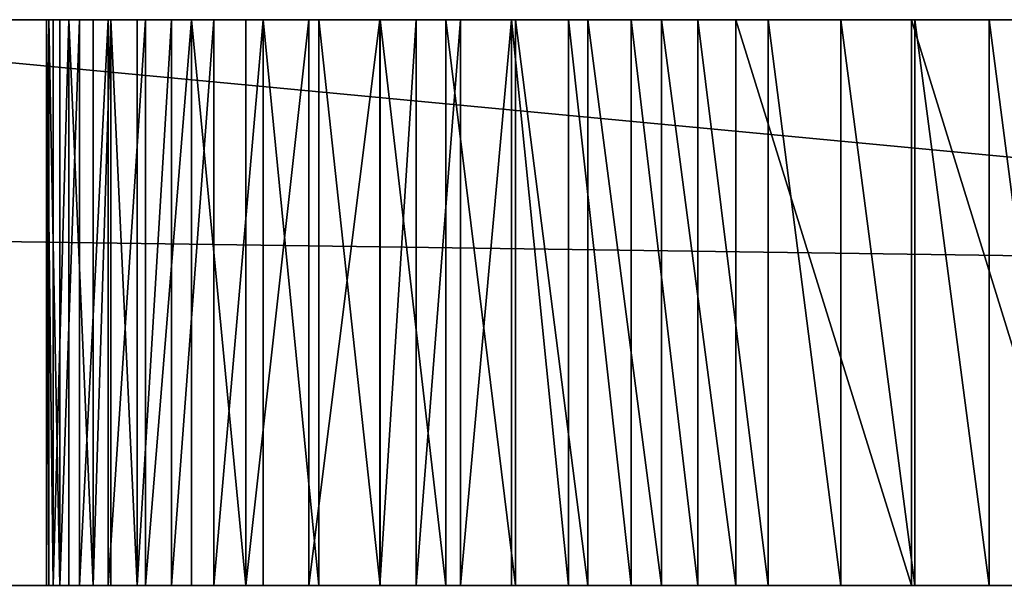
# Model space of a CAD drawing. Units: inches. Extents: x -79 to 468, y -7 to 381.
# Drawn here: x 107 to 108, y 144 to 145 of the extents above; entities that cross this region are included whole.
import ezdxf

# ---------------------------------------------------------------- set-up
doc = ezdxf.new("R2010")
doc.units = ezdxf.units.IN
doc.header["$MEASUREMENT"] = 0
doc.layers.get('0').update_dxf_attribs({"true_color": 0xffffff})
doc.layers.add('element', color=7, linetype='Continuous', true_color=0xcc6600)

# ---------------------------------------------------------------- blocks, each defined once
blk = doc.blocks.new('Group_1')
for p, q in [((0.1939, 2.996), (71.8942, 2.996)), ((27.5253, 2.996, 71.0882), (38.1045, 2.996, 67.577)), ((28.3908, 2.996, 62.5191), (28.4027, 2.996, 62.8317)), ((28.3945, 2.996, 62.2063), (28.3908, 2.996, 62.5191)), ((28.3908, 2.996, 62.5191), (28.3908, 1.996, 62.5191)), ((28.414, 2.996, 61.894), (28.3945, 2.996, 62.2063)), ((28.3945, 2.996, 62.2063), (28.3945, 1.996, 62.2063)), ((28.4027, 2.996, 62.8317), (28.4303, 2.996, 63.1433)), ((28.4027, 2.996, 62.8317), (28.4027, 1.996, 62.8317)), ((28.449, 2.996, 61.5831), (28.414, 2.996, 61.894)), ((28.414, 2.996, 61.894), (28.414, 1.996, 61.894)), ((28.4303, 2.996, 63.1433), (28.4734, 2.996, 63.4532)), ((28.4303, 2.996, 63.1433), (28.4303, 1.996, 63.1433)), ((28.4996, 2.996, 61.2744), (28.449, 2.996, 61.5831)), ((28.449, 2.996, 61.5831), (28.449, 1.996, 61.5831)), ((28.4734, 2.996, 63.4532), (28.5045, 2.996, 63.5806)), ((28.4734, 2.996, 63.4532), (28.4734, 1.996, 63.4532)), ((28.5656, 2.996, 60.9686), (28.4996, 2.996, 61.2744)), ((28.4996, 2.996, 61.2744), (28.4996, 1.996, 61.2744)), ((28.5045, 2.996, 63.5806), (28.5508, 2.996, 63.7033)), ((28.5045, 2.996, 63.5806), (28.5045, 1.996, 63.5806)), ((28.5508, 2.996, 63.7033), (28.6117, 2.996, 63.8195)), ((28.5508, 2.996, 63.7033), (28.5508, 1.996, 63.7033)), ((28.6468, 2.996, 60.6665), (28.5656, 2.996, 60.9686)), ((28.5656, 2.996, 60.9686), (28.5656, 1.996, 60.9686)), ((28.6117, 2.996, 63.8195), (28.6863, 2.996, 63.9274)), ((28.6117, 2.996, 63.8195), (28.6117, 1.996, 63.8195)), ((28.7431, 2.996, 60.3688), (28.6468, 2.996, 60.6665)), ((28.6468, 2.996, 60.6665), (28.6468, 1.996, 60.6665)), ((28.6863, 2.996, 63.9274), (28.7735, 2.996, 64.0254)), ((28.6863, 2.996, 63.9274), (28.6863, 1.996, 63.9274)), ((28.8541, 2.996, 60.0763), (28.7431, 2.996, 60.3688)), ((28.7431, 2.996, 60.3688), (28.7431, 1.996, 60.3688)), ((28.7735, 2.996, 64.0254), (28.8719, 2.996, 64.1121)), ((28.7735, 2.996, 64.0254), (28.7735, 1.996, 64.0254)), ((28.9797, 2.996, 59.7898), (28.8541, 2.996, 60.0763)), ((28.8541, 2.996, 60.0763), (28.8541, 1.996, 60.0763)), ((28.8719, 2.996, 64.1121), (28.9802, 2.996, 64.1861)), ((28.8719, 2.996, 64.1121), (28.8719, 1.996, 64.1121)), ((29.0442, 2.996, 59.6756), (28.9797, 2.996, 59.7898)), ((28.9797, 2.996, 59.7898), (28.9797, 1.996, 59.7898)), ((28.9802, 2.996, 64.1861), (29.0966, 2.996, 64.2465)), ((28.9802, 2.996, 64.1861), (28.9802, 1.996, 64.1861)), ((29.122, 2.996, 59.57), (29.0442, 2.996, 59.6756)), ((29.0442, 2.996, 59.6756), (29.0442, 1.996, 59.6756)), ((29.0966, 2.996, 64.2465), (29.2196, 2.996, 64.2922)), ((29.0966, 2.996, 64.2465), (29.0966, 1.996, 64.2465)), ((29.2122, 2.996, 59.4747), (29.122, 2.996, 59.57)), ((29.122, 2.996, 59.57), (29.122, 1.996, 59.57)), ((29.3132, 2.996, 59.3911), (29.2122, 2.996, 59.4747)), ((29.2122, 2.996, 59.4747), (29.2122, 1.996, 59.4747)), ((29.2196, 2.996, 64.2922), (29.3472, 2.996, 64.3226)), ((29.2196, 2.996, 64.2922), (29.2196, 1.996, 64.2922)), ((29.4237, 2.996, 59.3204), (29.3132, 2.996, 59.3911)), ((29.3132, 2.996, 59.3911), (29.3132, 1.996, 59.3911)), ((29.3472, 2.996, 64.3226), (29.4775, 2.996, 64.3373)), ((29.3472, 2.996, 64.3226), (29.3472, 1.996, 64.3226)), ((29.542, 2.996, 59.2637), (29.4237, 2.996, 59.3204)), ((29.4237, 2.996, 59.3204), (29.4237, 1.996, 59.3204)), ((29.4775, 2.996, 64.3373), (29.6087, 2.996, 64.336)), ((29.4775, 2.996, 64.3373), (29.4775, 1.996, 64.3373)), ((29.6663, 2.996, 59.2218), (29.542, 2.996, 59.2637)), ((29.542, 2.996, 59.2637), (29.542, 1.996, 59.2637)), ((29.6087, 2.996, 64.336), (29.9196, 2.996, 64.3014)), ((29.6087, 2.996, 64.336), (29.6087, 1.996, 64.336)), ((29.7947, 2.996, 59.1953), (29.6663, 2.996, 59.2218)), ((29.6663, 2.996, 59.2218), (29.6663, 1.996, 59.2218)), ((29.9255, 2.996, 59.1846), (29.7947, 2.996, 59.1953)), ((29.7947, 2.996, 59.1953), (29.7947, 1.996, 59.1953)), ((29.9196, 2.996, 64.3014), (30.2284, 2.996, 64.2514)), ((29.9196, 2.996, 64.3014), (29.9196, 1.996, 64.3014)), ((30.0565, 2.996, 59.19), (29.9255, 2.996, 59.1846)), ((29.9255, 2.996, 59.1846), (29.9255, 1.996, 59.1846)), ((30.186, 2.996, 59.2112), (30.0565, 2.996, 59.19)), ((30.0565, 2.996, 59.19), (30.0565, 1.996, 59.19)), ((0.1939, 1.996), (71.8942, 1.996)), ((27.5253, 1.996, 71.0882), (38.1045, 1.996, 67.577)), ((28.3908, 1.996, 62.5191), (28.4027, 1.996, 62.8317)), ((28.3945, 1.996, 62.2063), (28.3908, 1.996, 62.5191)), ((28.414, 1.996, 61.894), (28.3945, 1.996, 62.2063)), ((28.4027, 1.996, 62.8317), (28.4303, 1.996, 63.1433)), ((28.449, 1.996, 61.5831), (28.414, 1.996, 61.894)), ((28.4303, 1.996, 63.1433), (28.4734, 1.996, 63.4532)), ((28.4996, 1.996, 61.2744), (28.449, 1.996, 61.5831)), ((28.4734, 1.996, 63.4532), (28.5045, 1.996, 63.5806)), ((28.5656, 1.996, 60.9686), (28.4996, 1.996, 61.2744)), ((28.5045, 1.996, 63.5806), (28.5508, 1.996, 63.7033)), ((28.5508, 1.996, 63.7033), (28.6117, 1.996, 63.8195)), ((28.6468, 1.996, 60.6665), (28.5656, 1.996, 60.9686)), ((28.6117, 1.996, 63.8195), (28.6863, 1.996, 63.9274)), ((28.7431, 1.996, 60.3688), (28.6468, 1.996, 60.6665)), ((28.6863, 1.996, 63.9274), (28.7735, 1.996, 64.0254)), ((28.8541, 1.996, 60.0763), (28.7431, 1.996, 60.3688)), ((28.7735, 1.996, 64.0254), (28.8719, 1.996, 64.1121)), ((28.9797, 1.996, 59.7898), (28.8541, 1.996, 60.0763)), ((28.8719, 1.996, 64.1121), (28.9802, 1.996, 64.1861)), ((29.0442, 1.996, 59.6756), (28.9797, 1.996, 59.7898)), ((28.9802, 1.996, 64.1861), (29.0966, 1.996, 64.2465)), ((29.122, 1.996, 59.57), (29.0442, 1.996, 59.6756)), ((29.0966, 1.996, 64.2465), (29.2196, 1.996, 64.2922)), ((29.2122, 1.996, 59.4747), (29.122, 1.996, 59.57)), ((29.3132, 1.996, 59.3911), (29.2122, 1.996, 59.4747)), ((29.2196, 1.996, 64.2922), (29.3472, 1.996, 64.3226)), ((29.4237, 1.996, 59.3204), (29.3132, 1.996, 59.3911)), ((29.3472, 1.996, 64.3226), (29.4775, 1.996, 64.3373)), ((29.542, 1.996, 59.2637), (29.4237, 1.996, 59.3204)), ((29.4775, 1.996, 64.3373), (29.6087, 1.996, 64.336)), ((29.6663, 1.996, 59.2218), (29.542, 1.996, 59.2637)), ((29.6087, 1.996, 64.336), (29.9196, 1.996, 64.3014)), ((29.7947, 1.996, 59.1953), (29.6663, 1.996, 59.2218)), ((29.9255, 1.996, 59.1846), (29.7947, 1.996, 59.1953)), ((29.9196, 1.996, 64.3014), (30.2284, 1.996, 64.2514)), ((30.0565, 1.996, 59.19), (29.9255, 1.996, 59.1846)), ((30.186, 1.996, 59.2112), (30.0565, 1.996, 59.19))]:
    blk.add_line(p, q)
at = {"color": 72, "true_color": 0x66cc00}
mesh = blk.add_polyface(dxfattribs=at)
corners = [(71.8942, 2.996), (0.1939, 1.996), (0.1939, 2.996), (71.8942, 1.996)]
mesh.append_faces([[corners[k] for k in face] for face in [(0, 1, 2), (1, 0, 3)]], dxfattribs={"vtx0": -1, "color": 72})
mesh = blk.add_polyface(dxfattribs=at)
corners = [(19.9868, 2.996, 64.9831), (0.1939, 2.996, 65.5988), (20.1047, 2.996, 65.0873), (20.2345, 2.996, 65.1765), (20.374, 2.996, 65.2492), (20.5214, 2.996, 65.3044), (20.8845, 2.996, 65.4), (21.2519, 2.996, 65.4774), (21.6226, 2.996, 65.5362), (21.9959, 2.996, 65.5764), (22.3707, 2.996, 65.5978), (22.7461, 2.996, 65.6004), (27.5253, 2.996, 71.0882), (8.5899, 2.996, 68.1485), (15.3631, 2.996, 70.9263), (30.0565, 2.996, 59.19), (4.5439, 2.996, 6.95), (15.2965, 2.996, 57.1982), (21.5163, 2.996, 60.2095), (16.9603, 2.996, 60.1968), (17.0092, 2.996, 60.6321), (21.0293, 2.996, 60.7807), (17.0363, 2.996, 61.0692), (20.8079, 2.996, 61.0838), (17.0414, 2.996, 61.5072), (20.412, 2.996, 61.7215), (17.0245, 2.996, 61.9448), (20.2385, 2.996, 62.0545), (16.9857, 2.996, 62.3811), (20.0819, 2.996, 62.3956), (16.9251, 2.996, 62.8149), (19.8209, 2.996, 63.0994), (16.8429, 2.996, 63.2451), (19.7172, 2.996, 63.4602), (16.7905, 2.996, 63.4211), (16.717, 2.996, 63.5894), (19.6317, 2.996, 63.8258), (16.6236, 2.996, 63.7475), (16.5117, 2.996, 63.8931), (19.6114, 2.996, 63.9819), (16.3829, 2.996, 64.0239), (19.6103, 2.996, 64.1393), (16.2391, 2.996, 64.1382), (16.0825, 2.996, 64.2341), (19.6283, 2.996, 64.2956), (15.9154, 2.996, 64.3102), (19.6652, 2.996, 64.4486), (15.7403, 2.996, 64.3654), (15.5597, 2.996, 64.3989), (15.3765, 2.996, 64.4102)]
mesh.append_faces([[corners[k] for k in face] for face in [(12, 13, 14)]], dxfattribs={"vtx0": -1, "color": 72})
mesh.append_faces([[corners[k] for k in face] for face in [(0, 1, 2), (2, 1, 3), (3, 1, 4), (4, 1, 5), (5, 1, 6), (6, 1, 7), (7, 1, 8), (8, 1, 9), (9, 1, 10), (10, 1, 11), (41, 43, 44), (44, 45, 46)]], dxfattribs={"vtx0": -1, "vtx1": -1, "color": 72})
mesh.append_faces([[corners[k] for k in face] for face in [(15, 16, 17)]], dxfattribs={"vtx0": -1, "vtx1": -1, "vtx2": -1, "color": 72})
mesh.append_faces([[corners[k] for k in face] for face in [(18, 19, 20), (21, 20, 22), (23, 22, 24), (25, 24, 26), (27, 26, 28), (29, 28, 30), (31, 30, 32), (33, 32, 34), (33, 34, 35), (36, 35, 37), (36, 37, 38), (39, 38, 40), (41, 40, 42), (41, 42, 43), (44, 43, 45), (46, 45, 47), (46, 47, 48), (46, 48, 49)]], dxfattribs={"vtx0": -1, "vtx2": -1, "color": 72})
mesh = blk.add_polyface(dxfattribs=at)
corners = [(22.6374, 2.996, 59.5967), (29.0442, 2.996, 59.6756), (29.122, 2.996, 59.57), (22.7946, 2.996, 59.6035), (22.9499, 2.996, 59.6293), (23.1009, 2.996, 59.6738), (23.2453, 2.996, 59.7364), (28.9797, 2.996, 59.7898), (23.381, 2.996, 59.8161), (28.8541, 2.996, 60.0763), (23.5061, 2.996, 59.9117), (23.7799, 2.996, 60.1685), (28.7431, 2.996, 60.3688), (24.0405, 2.996, 60.4387), (28.6468, 2.996, 60.6665), (24.2872, 2.996, 60.7217), (28.5656, 2.996, 60.9686), (24.5195, 2.996, 61.0166), (28.4996, 2.996, 61.2744), (24.7367, 2.996, 61.3228), (28.449, 2.996, 61.5831), (24.9382, 2.996, 61.6396), (28.414, 2.996, 61.894), (25.1237, 2.996, 61.966), (28.3945, 2.996, 62.2063), (25.2925, 2.996, 62.3013), (28.3908, 2.996, 62.5191), (25.4444, 2.996, 62.6446), (28.4027, 2.996, 62.8317), (25.5788, 2.996, 62.9951), (28.4303, 2.996, 63.1433), (25.6956, 2.996, 63.3519), (28.4734, 2.996, 63.4532), (25.7942, 2.996, 63.7142), (28.5045, 2.996, 63.5806), (28.5508, 2.996, 63.7033), (28.6117, 2.996, 63.8195), (25.8201, 2.996, 63.8694), (28.6863, 2.996, 63.9274), (25.827, 2.996, 64.0267), (28.7735, 2.996, 64.0254), (28.8719, 2.996, 64.1121), (25.8146, 2.996, 64.1836), (28.9802, 2.996, 64.1861), (25.7833, 2.996, 64.3378), (22.7461, 2.996, 65.6004), (8.5899, 2.996, 68.1485), (38.1045, 2.996, 67.577), (27.5253, 2.996, 71.0882), (71.8942, 2.996, 69.8458), (0.1939, 2.996), (4.8621, 2.996, 6.1818), (4.9336, 2.996, 6.275), (4.9786, 2.996, 6.3835), (4.9939, 2.996, 6.5), (4.9786, 2.996, 6.6165), (4.9336, 2.996, 6.725), (4.8621, 2.996, 6.8182), (4.7689, 2.996, 6.8897), (4.6604, 2.996, 6.9347), (4.5439, 2.996, 6.95), (30.186, 2.996, 59.2112), (30.0565, 2.996, 59.19), (16.5493, 2.996, 58.4966), (29.9255, 2.996, 59.1846), (16.7975, 2.996, 59.3364), (29.7947, 2.996, 59.1953), (29.6663, 2.996, 59.2218), (29.542, 2.996, 59.2637), (29.4237, 2.996, 59.3204), (29.3132, 2.996, 59.3911), (16.8897, 2.996, 59.7646), (29.2122, 2.996, 59.4747)]
mesh.append_faces([[corners[k] for k in face] for face in [(1, 6, 7), (7, 8, 9), (9, 11, 12), (12, 13, 14), (14, 15, 16), (16, 17, 18), (18, 19, 20), (20, 21, 22), (22, 23, 24), (24, 25, 26), (26, 27, 28), (28, 29, 30), (30, 31, 32), (32, 33, 34), (34, 33, 35), (35, 33, 36), (36, 37, 38), (38, 39, 40), (40, 39, 41), (47, 46, 48), (61, 60, 62), (62, 63, 64), (64, 65, 66), (66, 65, 67), (67, 65, 68), (68, 65, 69), (69, 65, 70), (70, 0, 72), (72, 0, 2)]], dxfattribs={"vtx0": -1, "vtx1": -1, "color": 72})
mesh.append_faces([[corners[k] for k in face] for face in [(45, 46, 47), (49, 50, 51), (70, 71, 0)]], dxfattribs={"vtx0": -1, "vtx1": -1, "vtx2": -1, "color": 72})
mesh.append_faces([[corners[k] for k in face] for face in [(0, 1, 2), (1, 0, 3), (1, 3, 4), (1, 4, 5), (1, 5, 6), (7, 6, 8), (9, 8, 10), (9, 10, 11), (12, 11, 13), (14, 13, 15), (16, 15, 17), (18, 17, 19), (20, 19, 21), (22, 21, 23), (24, 23, 25), (26, 25, 27), (28, 27, 29), (30, 29, 31), (32, 31, 33), (36, 33, 37), (38, 37, 39), (41, 39, 42), (43, 42, 44), (49, 51, 52), (49, 52, 53), (49, 53, 54), (49, 54, 55), (49, 55, 56), (49, 56, 57), (49, 57, 58), (49, 58, 59), (49, 59, 60)]], dxfattribs={"vtx0": -1, "vtx2": -1, "color": 72})
mesh = blk.add_polyface(dxfattribs=at)
corners = [(0.1939, 2.996), (71.8942, 2.996, 69.8458), (71.8942, 2.996), (4.5439, 2.996, 6.95), (60.5779, 2.996, 66.6559), (30.6018, 2.996, 59.3656), (30.8854, 2.996, 59.4975), (31.1621, 2.996, 59.6435), (31.4312, 2.996, 59.8032), (31.6919, 2.996, 59.9761), (31.9436, 2.996, 60.1619), (32.1856, 2.996, 60.3601), (32.4175, 2.996, 60.5701), (32.6385, 2.996, 60.7915), (32.8482, 2.996, 61.0237), (33.0459, 2.996, 61.2662), (33.2313, 2.996, 61.5182), (33.298, 2.996, 61.6311), (33.3505, 2.996, 61.7513), (33.3879, 2.996, 61.877), (33.4098, 2.996, 62.0064), (33.4158, 2.996, 62.1374), (33.4058, 2.996, 62.2682), (33.3799, 2.996, 62.3968), (33.3386, 2.996, 62.5213), (33.2825, 2.996, 62.6398), (33.2124, 2.996, 62.7506), (33.1293, 2.996, 62.8521), (33.0344, 2.996, 62.9427), (32.7877, 2.996, 63.135), (32.5316, 2.996, 63.3147), (32.2668, 2.996, 63.4814), (31.994, 2.996, 63.6345), (31.7139, 2.996, 63.7738), (48.5156, 2.996, 65.4884), (70.5523, 2.996, 70.7772), (70.72, 2.996, 70.8235)]
mesh.append_faces([[corners[k] for k in face] for face in [(0, 1, 2), (1, 35, 36)]], dxfattribs={"vtx0": -1, "color": 72})
mesh.append_faces([[corners[k] for k in face] for face in [(4, 33, 34)]], dxfattribs={"vtx0": -1, "vtx1": -1, "color": 72})
mesh.append_faces([[corners[k] for k in face] for face in [(1, 3, 4)]], dxfattribs={"vtx0": -1, "vtx1": -1, "vtx2": -1, "color": 72})
mesh.append_faces([[corners[k] for k in face] for face in [(4, 5, 6), (4, 6, 7), (4, 7, 8), (4, 8, 9), (4, 9, 10), (4, 10, 11), (4, 11, 12), (4, 12, 13), (4, 13, 14), (4, 14, 15), (4, 15, 16), (4, 16, 17), (4, 17, 18), (4, 18, 19), (4, 19, 20), (4, 20, 21), (4, 21, 22), (4, 22, 23), (4, 23, 24), (4, 24, 25), (4, 25, 26), (4, 26, 27), (4, 27, 28), (4, 28, 29), (4, 29, 30), (4, 30, 31), (4, 31, 32), (4, 32, 33), (1, 4, 35)]], dxfattribs={"vtx0": -1, "vtx2": -1, "color": 72})
mesh = blk.add_polyface(dxfattribs=at)
corners = [(28.8719, 2.996, 64.1121), (25.8146, 2.996, 64.1836), (28.9802, 2.996, 64.1861), (25.7833, 2.996, 64.3378), (29.0966, 2.996, 64.2465), (29.2196, 2.996, 64.2922), (29.3472, 2.996, 64.3226), (29.4775, 2.996, 64.3373), (23.8665, 2.996, 65.4955), (48.5156, 2.996, 65.4884), (24.2349, 2.996, 65.4233), (38.1045, 2.996, 67.577), (23.495, 2.996, 65.5492), (23.1212, 2.996, 65.5842), (22.7461, 2.996, 65.6004), (60.5779, 2.996, 66.6559), (4.5439, 2.996, 6.95), (30.186, 2.996, 59.2112), (30.3119, 2.996, 59.248), (30.6018, 2.996, 59.3656), (31.7139, 2.996, 63.7738), (31.4271, 2.996, 63.8989), (31.1344, 2.996, 64.0094), (30.8366, 2.996, 64.1052), (30.5344, 2.996, 64.1859), (30.2284, 2.996, 64.2514), (29.9196, 2.996, 64.3014), (29.6087, 2.996, 64.336), (25.7334, 2.996, 64.4871), (25.6657, 2.996, 64.6292), (25.5812, 2.996, 64.762), (25.4812, 2.996, 64.8836), (25.3672, 2.996, 64.992), (25.2408, 2.996, 65.0858), (25.1039, 2.996, 65.1636), (24.9586, 2.996, 65.224), (24.5993, 2.996, 65.3328)]
mesh.append_faces([[corners[k] for k in face] for face in [(0, 1, 2), (2, 3, 4), (4, 3, 5), (5, 3, 6), (6, 3, 7), (8, 9, 10), (9, 8, 11)]], dxfattribs={"vtx0": -1, "vtx1": -1, "color": 72})
mesh.append_faces([[corners[k] for k in face] for face in [(15, 16, 17), (9, 7, 3)]], dxfattribs={"vtx0": -1, "vtx1": -1, "vtx2": -1, "color": 72})
mesh.append_faces([[corners[k] for k in face] for face in [(11, 8, 12), (11, 12, 13), (11, 13, 14), (15, 17, 18), (15, 18, 19), (9, 20, 21), (9, 21, 22), (9, 22, 23), (9, 23, 24), (9, 24, 25), (9, 25, 26), (9, 26, 27), (9, 27, 7), (9, 3, 28), (9, 28, 29), (9, 29, 30), (9, 30, 31), (9, 31, 32), (9, 32, 33), (9, 33, 34), (9, 34, 35), (9, 35, 36), (9, 36, 10)]], dxfattribs={"vtx0": -1, "vtx2": -1, "color": 72})
mesh = blk.add_polyface(dxfattribs=at)
corners = [(30.0565, 2.996, 59.19), (15.2965, 2.996, 57.1982), (15.4742, 2.996, 57.2443), (15.645, 2.996, 57.3117), (15.8064, 2.996, 57.3994), (15.9558, 2.996, 57.5061), (16.0912, 2.996, 57.6301), (16.2105, 2.996, 57.7697), (16.312, 2.996, 57.9228), (16.394, 2.996, 58.0871), (16.5493, 2.996, 58.4966), (29.9255, 2.996, 59.1846), (16.6839, 2.996, 58.9134), (16.7975, 2.996, 59.3364), (29.3132, 2.996, 59.3911), (16.8897, 2.996, 59.7646), (22.6374, 2.996, 59.5967), (22.4805, 2.996, 59.6092), (22.3262, 2.996, 59.6406), (22.177, 2.996, 59.6906), (22.0349, 2.996, 59.7583), (21.9021, 2.996, 59.8428), (16.9603, 2.996, 60.1968), (21.7806, 2.996, 59.9429), (21.5163, 2.996, 60.2095), (17.0092, 2.996, 60.6321), (21.2657, 2.996, 60.489), (21.0293, 2.996, 60.7807), (17.0363, 2.996, 61.0692), (20.8079, 2.996, 61.0838), (17.0414, 2.996, 61.5072), (20.602, 2.996, 61.3977), (20.412, 2.996, 61.7215), (17.0245, 2.996, 61.9448), (20.2385, 2.996, 62.0545), (16.9857, 2.996, 62.3811), (20.0819, 2.996, 62.3956), (16.9251, 2.996, 62.8149), (19.9426, 2.996, 62.7443), (19.8209, 2.996, 63.0994), (16.8429, 2.996, 63.2451), (19.7172, 2.996, 63.4602), (16.717, 2.996, 63.5894), (19.6317, 2.996, 63.8258), (16.5117, 2.996, 63.8931), (19.6114, 2.996, 63.9819), (16.3829, 2.996, 64.0239), (19.6103, 2.996, 64.1393)]
mesh.append_faces([[corners[k] for k in face] for face in [(13, 11, 12), (16, 15, 17), (17, 15, 18), (18, 15, 19), (19, 15, 20), (20, 15, 21), (21, 22, 23), (23, 22, 24), (24, 25, 26), (26, 25, 27), (27, 28, 29), (29, 30, 31), (31, 30, 32), (32, 33, 34), (34, 35, 36), (36, 37, 38), (38, 37, 39), (39, 40, 41), (41, 42, 43), (43, 44, 45), (45, 46, 47)]], dxfattribs={"vtx0": -1, "vtx1": -1, "color": 72})
mesh.append_faces([[corners[k] for k in face] for face in [(0, 1, 2), (0, 2, 3), (0, 3, 4), (0, 4, 5), (0, 5, 6), (0, 6, 7), (0, 7, 8), (0, 8, 9), (0, 9, 10), (11, 10, 12), (14, 13, 15), (21, 15, 22)]], dxfattribs={"vtx0": -1, "vtx2": -1, "color": 72})
mesh = blk.add_polyface(dxfattribs=at)
corners = [(27.5253, 1.996, 71.0882), (38.1045, 2.996, 67.577), (27.5253, 2.996, 71.0882), (38.1045, 1.996, 67.577)]
mesh.append_faces([[corners[k] for k in face] for face in [(0, 1, 2), (1, 0, 3)]], dxfattribs={"vtx0": -1, "color": 72})
mesh = blk.add_polyface(dxfattribs=at)
corners = [(28.3908, 1.996, 62.5191), (28.4027, 2.996, 62.8317), (28.4027, 1.996, 62.8317), (28.3908, 2.996, 62.5191)]
mesh.append_faces([[corners[k] for k in face] for face in [(0, 1, 2), (1, 0, 3)]], dxfattribs={"vtx0": -1, "color": 72})
mesh = blk.add_polyface(dxfattribs=at)
corners = [(28.3945, 2.996, 62.2063), (28.3908, 1.996, 62.5191), (28.3945, 1.996, 62.2063), (28.3908, 2.996, 62.5191)]
mesh.append_faces([[corners[k] for k in face] for face in [(0, 1, 2), (1, 0, 3)]], dxfattribs={"vtx0": -1, "color": 72})
mesh = blk.add_polyface(dxfattribs=at)
corners = [(28.414, 2.996, 61.894), (28.3945, 1.996, 62.2063), (28.414, 1.996, 61.894), (28.3945, 2.996, 62.2063)]
mesh.append_faces([[corners[k] for k in face] for face in [(0, 1, 2), (1, 0, 3)]], dxfattribs={"vtx0": -1, "color": 72})
mesh = blk.add_polyface(dxfattribs=at)
corners = [(28.4027, 2.996, 62.8317), (28.4303, 1.996, 63.1433), (28.4027, 1.996, 62.8317), (28.4303, 2.996, 63.1433)]
mesh.append_faces([[corners[k] for k in face] for face in [(0, 1, 2), (1, 0, 3)]], dxfattribs={"vtx0": -1, "color": 72})
mesh = blk.add_polyface(dxfattribs=at)
corners = [(28.449, 1.996, 61.5831), (28.414, 2.996, 61.894), (28.414, 1.996, 61.894), (28.449, 2.996, 61.5831)]
mesh.append_faces([[corners[k] for k in face] for face in [(0, 1, 2), (1, 0, 3)]], dxfattribs={"vtx0": -1, "color": 72})
mesh = blk.add_polyface(dxfattribs=at)
corners = [(28.4303, 1.996, 63.1433), (28.4734, 2.996, 63.4532), (28.4734, 1.996, 63.4532), (28.4303, 2.996, 63.1433)]
mesh.append_faces([[corners[k] for k in face] for face in [(0, 1, 2), (1, 0, 3)]], dxfattribs={"vtx0": -1, "color": 72})
mesh = blk.add_polyface(dxfattribs=at)
corners = [(28.4996, 1.996, 61.2744), (28.449, 2.996, 61.5831), (28.449, 1.996, 61.5831), (28.4996, 2.996, 61.2744)]
mesh.append_faces([[corners[k] for k in face] for face in [(0, 1, 2), (1, 0, 3)]], dxfattribs={"vtx0": -1, "color": 72})
mesh = blk.add_polyface(dxfattribs=at)
corners = [(28.4734, 2.996, 63.4532), (28.5045, 1.996, 63.5806), (28.4734, 1.996, 63.4532), (28.5045, 2.996, 63.5806)]
mesh.append_faces([[corners[k] for k in face] for face in [(0, 1, 2), (1, 0, 3)]], dxfattribs={"vtx0": -1, "color": 72})
mesh = blk.add_polyface(dxfattribs=at)
corners = [(28.5656, 1.996, 60.9686), (28.4996, 2.996, 61.2744), (28.4996, 1.996, 61.2744), (28.5656, 2.996, 60.9686)]
mesh.append_faces([[corners[k] for k in face] for face in [(0, 1, 2), (1, 0, 3)]], dxfattribs={"vtx0": -1, "color": 72})
mesh = blk.add_polyface(dxfattribs=at)
corners = [(28.5045, 1.996, 63.5806), (28.5508, 2.996, 63.7033), (28.5508, 1.996, 63.7033), (28.5045, 2.996, 63.5806)]
mesh.append_faces([[corners[k] for k in face] for face in [(0, 1, 2), (1, 0, 3)]], dxfattribs={"vtx0": -1, "color": 72})
mesh = blk.add_polyface(dxfattribs=at)
corners = [(28.5508, 2.996, 63.7033), (28.6117, 1.996, 63.8195), (28.5508, 1.996, 63.7033), (28.6117, 2.996, 63.8195)]
mesh.append_faces([[corners[k] for k in face] for face in [(0, 1, 2), (1, 0, 3)]], dxfattribs={"vtx0": -1, "color": 72})
mesh = blk.add_polyface(dxfattribs=at)
corners = [(28.6468, 1.996, 60.6665), (28.5656, 2.996, 60.9686), (28.5656, 1.996, 60.9686), (28.6468, 2.996, 60.6665)]
mesh.append_faces([[corners[k] for k in face] for face in [(0, 1, 2), (1, 0, 3)]], dxfattribs={"vtx0": -1, "color": 72})
mesh = blk.add_polyface(dxfattribs=at)
corners = [(28.6117, 2.996, 63.8195), (28.6863, 1.996, 63.9274), (28.6117, 1.996, 63.8195), (28.6863, 2.996, 63.9274)]
mesh.append_faces([[corners[k] for k in face] for face in [(0, 1, 2), (1, 0, 3)]], dxfattribs={"vtx0": -1, "color": 72})
mesh = blk.add_polyface(dxfattribs=at)
corners = [(28.7431, 2.996, 60.3688), (28.6468, 1.996, 60.6665), (28.7431, 1.996, 60.3688), (28.6468, 2.996, 60.6665)]
mesh.append_faces([[corners[k] for k in face] for face in [(0, 1, 2), (1, 0, 3)]], dxfattribs={"vtx0": -1, "color": 72})
mesh = blk.add_polyface(dxfattribs=at)
corners = [(28.6863, 2.996, 63.9274), (28.7735, 1.996, 64.0254), (28.6863, 1.996, 63.9274), (28.7735, 2.996, 64.0254)]
mesh.append_faces([[corners[k] for k in face] for face in [(0, 1, 2), (1, 0, 3)]], dxfattribs={"vtx0": -1, "color": 72})
mesh = blk.add_polyface(dxfattribs=at)
corners = [(28.8541, 1.996, 60.0763), (28.7431, 2.996, 60.3688), (28.7431, 1.996, 60.3688), (28.8541, 2.996, 60.0763)]
mesh.append_faces([[corners[k] for k in face] for face in [(0, 1, 2), (1, 0, 3)]], dxfattribs={"vtx0": -1, "color": 72})
mesh = blk.add_polyface(dxfattribs=at)
corners = [(28.8719, 2.996, 64.1121), (28.7735, 1.996, 64.0254), (28.7735, 2.996, 64.0254), (28.8719, 1.996, 64.1121)]
mesh.append_faces([[corners[k] for k in face] for face in [(0, 1, 2), (1, 0, 3)]], dxfattribs={"vtx0": -1, "color": 72})
mesh = blk.add_polyface(dxfattribs=at)
corners = [(28.9797, 1.996, 59.7898), (28.8541, 2.996, 60.0763), (28.8541, 1.996, 60.0763), (28.9797, 2.996, 59.7898)]
mesh.append_faces([[corners[k] for k in face] for face in [(0, 1, 2), (1, 0, 3)]], dxfattribs={"vtx0": -1, "color": 72})
mesh = blk.add_polyface(dxfattribs=at)
corners = [(28.9802, 2.996, 64.1861), (28.8719, 1.996, 64.1121), (28.8719, 2.996, 64.1121), (28.9802, 1.996, 64.1861)]
mesh.append_faces([[corners[k] for k in face] for face in [(0, 1, 2), (1, 0, 3)]], dxfattribs={"vtx0": -1, "color": 72})
mesh = blk.add_polyface(dxfattribs=at)
corners = [(29.0442, 1.996, 59.6756), (28.9797, 2.996, 59.7898), (28.9797, 1.996, 59.7898), (29.0442, 2.996, 59.6756)]
mesh.append_faces([[corners[k] for k in face] for face in [(0, 1, 2), (1, 0, 3)]], dxfattribs={"vtx0": -1, "color": 72})
mesh = blk.add_polyface(dxfattribs=at)
corners = [(29.0966, 2.996, 64.2465), (28.9802, 1.996, 64.1861), (28.9802, 2.996, 64.1861), (29.0966, 1.996, 64.2465)]
mesh.append_faces([[corners[k] for k in face] for face in [(0, 1, 2), (1, 0, 3)]], dxfattribs={"vtx0": -1, "color": 72})
mesh = blk.add_polyface(dxfattribs=at)
corners = [(29.122, 1.996, 59.57), (29.0442, 2.996, 59.6756), (29.0442, 1.996, 59.6756), (29.122, 2.996, 59.57)]
mesh.append_faces([[corners[k] for k in face] for face in [(0, 1, 2), (1, 0, 3)]], dxfattribs={"vtx0": -1, "color": 72})
mesh = blk.add_polyface(dxfattribs=at)
corners = [(29.2196, 2.996, 64.2922), (29.0966, 1.996, 64.2465), (29.0966, 2.996, 64.2465), (29.2196, 1.996, 64.2922)]
mesh.append_faces([[corners[k] for k in face] for face in [(0, 1, 2), (1, 0, 3)]], dxfattribs={"vtx0": -1, "color": 72})
mesh = blk.add_polyface(dxfattribs=at)
corners = [(29.2122, 1.996, 59.4747), (29.122, 2.996, 59.57), (29.122, 1.996, 59.57), (29.2122, 2.996, 59.4747)]
mesh.append_faces([[corners[k] for k in face] for face in [(0, 1, 2), (1, 0, 3)]], dxfattribs={"vtx0": -1, "color": 72})
mesh = blk.add_polyface(dxfattribs=at)
corners = [(29.2122, 1.996, 59.4747), (29.3132, 2.996, 59.3911), (29.2122, 2.996, 59.4747), (29.3132, 1.996, 59.3911)]
mesh.append_faces([[corners[k] for k in face] for face in [(0, 1, 2), (1, 0, 3)]], dxfattribs={"vtx0": -1, "color": 72})
mesh = blk.add_polyface(dxfattribs=at)
corners = [(29.3472, 2.996, 64.3226), (29.2196, 1.996, 64.2922), (29.2196, 2.996, 64.2922), (29.3472, 1.996, 64.3226)]
mesh.append_faces([[corners[k] for k in face] for face in [(0, 1, 2), (1, 0, 3)]], dxfattribs={"vtx0": -1, "color": 72})
mesh = blk.add_polyface(dxfattribs=at)
corners = [(29.3132, 1.996, 59.3911), (29.4237, 2.996, 59.3204), (29.3132, 2.996, 59.3911), (29.4237, 1.996, 59.3204)]
mesh.append_faces([[corners[k] for k in face] for face in [(0, 1, 2), (1, 0, 3)]], dxfattribs={"vtx0": -1, "color": 72})
mesh = blk.add_polyface(dxfattribs=at)
corners = [(29.4775, 2.996, 64.3373), (29.3472, 1.996, 64.3226), (29.3472, 2.996, 64.3226), (29.4775, 1.996, 64.3373)]
mesh.append_faces([[corners[k] for k in face] for face in [(0, 1, 2), (1, 0, 3)]], dxfattribs={"vtx0": -1, "color": 72})
mesh = blk.add_polyface(dxfattribs=at)
corners = [(29.4237, 1.996, 59.3204), (29.542, 2.996, 59.2637), (29.4237, 2.996, 59.3204), (29.542, 1.996, 59.2637)]
mesh.append_faces([[corners[k] for k in face] for face in [(0, 1, 2), (1, 0, 3)]], dxfattribs={"vtx0": -1, "color": 72})
mesh = blk.add_polyface(dxfattribs=at)
corners = [(29.6087, 2.996, 64.336), (29.4775, 1.996, 64.3373), (29.4775, 2.996, 64.3373), (29.6087, 1.996, 64.336)]
mesh.append_faces([[corners[k] for k in face] for face in [(0, 1, 2), (1, 0, 3)]], dxfattribs={"vtx0": -1, "color": 72})
mesh = blk.add_polyface(dxfattribs=at)
corners = [(29.542, 1.996, 59.2637), (29.6663, 2.996, 59.2218), (29.542, 2.996, 59.2637), (29.6663, 1.996, 59.2218)]
mesh.append_faces([[corners[k] for k in face] for face in [(0, 1, 2), (1, 0, 3)]], dxfattribs={"vtx0": -1, "color": 72})
mesh = blk.add_polyface(dxfattribs=at)
corners = [(29.9196, 2.996, 64.3014), (29.6087, 1.996, 64.336), (29.6087, 2.996, 64.336), (29.9196, 1.996, 64.3014)]
mesh.append_faces([[corners[k] for k in face] for face in [(0, 1, 2), (1, 0, 3)]], dxfattribs={"vtx0": -1, "color": 72})
mesh = blk.add_polyface(dxfattribs=at)
corners = [(29.6663, 1.996, 59.2218), (29.7947, 2.996, 59.1953), (29.6663, 2.996, 59.2218), (29.7947, 1.996, 59.1953)]
mesh.append_faces([[corners[k] for k in face] for face in [(0, 1, 2), (1, 0, 3)]], dxfattribs={"vtx0": -1, "color": 72})
mesh = blk.add_polyface(dxfattribs=at)
corners = [(29.7947, 1.996, 59.1953), (29.9255, 2.996, 59.1846), (29.7947, 2.996, 59.1953), (29.9255, 1.996, 59.1846)]
mesh.append_faces([[corners[k] for k in face] for face in [(0, 1, 2), (1, 0, 3)]], dxfattribs={"vtx0": -1, "color": 72})
mesh = blk.add_polyface(dxfattribs=at)
corners = [(30.2284, 2.996, 64.2514), (29.9196, 1.996, 64.3014), (29.9196, 2.996, 64.3014), (30.2284, 1.996, 64.2514)]
mesh.append_faces([[corners[k] for k in face] for face in [(0, 1, 2), (1, 0, 3)]], dxfattribs={"vtx0": -1, "color": 72})
mesh = blk.add_polyface(dxfattribs=at)
corners = [(29.9255, 1.996, 59.1846), (30.0565, 2.996, 59.19), (29.9255, 2.996, 59.1846), (30.0565, 1.996, 59.19)]
mesh.append_faces([[corners[k] for k in face] for face in [(0, 1, 2), (1, 0, 3)]], dxfattribs={"vtx0": -1, "color": 72})
mesh = blk.add_polyface(dxfattribs=at)
corners = [(30.0565, 1.996, 59.19), (30.186, 2.996, 59.2112), (30.0565, 2.996, 59.19), (30.186, 1.996, 59.2112)]
mesh.append_faces([[corners[k] for k in face] for face in [(0, 1, 2), (1, 0, 3)]], dxfattribs={"vtx0": -1, "color": 72})
mesh = blk.add_polyface(dxfattribs=at)
corners = [(29.9255, 1.996, 59.1846), (16.7975, 1.996, 59.3364), (16.6839, 1.996, 58.9134), (29.7947, 1.996, 59.1953), (29.6663, 1.996, 59.2218), (29.542, 1.996, 59.2637), (29.4237, 1.996, 59.3204), (29.3132, 1.996, 59.3911), (16.8897, 1.996, 59.7646), (22.6374, 1.996, 59.5967), (29.2122, 1.996, 59.4747), (29.122, 1.996, 59.57), (22.4805, 1.996, 59.6092), (22.3262, 1.996, 59.6406), (22.177, 1.996, 59.6906), (22.0349, 1.996, 59.7583), (21.9021, 1.996, 59.8428), (16.9603, 1.996, 60.1968), (21.7806, 1.996, 59.9429), (21.5163, 1.996, 60.2095), (17.0092, 1.996, 60.6321), (21.2657, 1.996, 60.489), (21.0293, 1.996, 60.7807), (17.0363, 1.996, 61.0692), (20.8079, 1.996, 61.0838), (17.0414, 1.996, 61.5072), (20.602, 1.996, 61.3977), (20.412, 1.996, 61.7215), (17.0245, 1.996, 61.9448), (20.2385, 1.996, 62.0545), (16.9857, 1.996, 62.3811), (20.0819, 1.996, 62.3956), (16.9251, 1.996, 62.8149), (19.9426, 1.996, 62.7443), (19.8209, 1.996, 63.0994), (16.8429, 1.996, 63.2451), (19.7172, 1.996, 63.4602), (16.7905, 1.996, 63.4211), (16.717, 1.996, 63.5894), (19.6317, 1.996, 63.8258), (16.6236, 1.996, 63.7475), (16.5117, 1.996, 63.8931), (19.6114, 1.996, 63.9819), (16.3829, 1.996, 64.0239), (19.6103, 1.996, 64.1393), (16.2391, 1.996, 64.1382), (16.0825, 1.996, 64.2341), (19.6283, 1.996, 64.2956), (15.9154, 1.996, 64.3102), (19.6652, 1.996, 64.4486), (15.7403, 1.996, 64.3654), (15.5597, 1.996, 64.3989), (15.3765, 1.996, 64.4102), (29.0442, 1.996, 59.6756), (22.7946, 1.996, 59.6035), (22.9499, 1.996, 59.6293), (23.1009, 1.996, 59.6738), (23.2453, 1.996, 59.7364), (28.9797, 1.996, 59.7898), (23.381, 1.996, 59.8161), (28.8541, 1.996, 60.0763), (23.5061, 1.996, 59.9117), (23.7799, 1.996, 60.1685), (28.7431, 1.996, 60.3688), (24.0405, 1.996, 60.4387), (28.6468, 1.996, 60.6665), (24.2872, 1.996, 60.7217), (28.5656, 1.996, 60.9686), (24.5195, 1.996, 61.0166), (28.4996, 1.996, 61.2744), (24.7367, 1.996, 61.3228), (28.449, 1.996, 61.5831), (24.9382, 1.996, 61.6396), (28.414, 1.996, 61.894), (25.1237, 1.996, 61.966), (28.3945, 1.996, 62.2063), (25.2925, 1.996, 62.3013), (28.3908, 1.996, 62.5191), (25.4444, 1.996, 62.6446), (28.4027, 1.996, 62.8317), (25.5788, 1.996, 62.9951), (28.4303, 1.996, 63.1433), (25.6956, 1.996, 63.3519), (28.4734, 1.996, 63.4532), (25.7942, 1.996, 63.7142), (28.5045, 1.996, 63.5806), (28.5508, 1.996, 63.7033), (28.6117, 1.996, 63.8195), (25.8201, 1.996, 63.8694), (28.6863, 1.996, 63.9274), (25.827, 1.996, 64.0267), (28.7735, 1.996, 64.0254), (28.8719, 1.996, 64.1121), (25.8146, 1.996, 64.1836), (28.9802, 1.996, 64.1861), (25.7833, 1.996, 64.3378), (29.0966, 1.996, 64.2465), (29.2196, 1.996, 64.2922), (29.3472, 1.996, 64.3226), (29.4775, 1.996, 64.3373), (71.8942, 1.996, 69.8458), (0.1939, 1.996), (71.8942, 1.996), (60.5779, 1.996, 66.6559), (30.186, 1.996, 59.2112), (30.0565, 1.996, 59.19), (15.2965, 1.996, 57.1982), (15.1144, 1.996, 57.1741), (14.9308, 1.996, 57.1723), (15.4742, 1.996, 57.2443), (15.645, 1.996, 57.3117), (15.8064, 1.996, 57.3994), (15.9558, 1.996, 57.5061), (16.0912, 1.996, 57.6301), (16.2105, 1.996, 57.7697), (16.312, 1.996, 57.9228), (16.394, 1.996, 58.0871), (16.5493, 1.996, 58.4966), (30.3119, 1.996, 59.248), (30.6018, 1.996, 59.3656), (30.8854, 1.996, 59.4975), (31.1621, 1.996, 59.6435), (31.4312, 1.996, 59.8032), (31.6919, 1.996, 59.9761), (31.9436, 1.996, 60.1619), (32.1856, 1.996, 60.3601), (32.4175, 1.996, 60.5701), (32.6385, 1.996, 60.7915), (32.8482, 1.996, 61.0237), (33.0459, 1.996, 61.2662), (33.2313, 1.996, 61.5182), (33.298, 1.996, 61.6311), (33.3505, 1.996, 61.7513), (33.3879, 1.996, 61.877), (33.4098, 1.996, 62.0064), (33.4158, 1.996, 62.1374), (33.4058, 1.996, 62.2682), (33.3799, 1.996, 62.3968), (33.3386, 1.996, 62.5213), (33.2825, 1.996, 62.6398), (33.2124, 1.996, 62.7506), (33.1293, 1.996, 62.8521), (33.0344, 1.996, 62.9427), (32.7877, 1.996, 63.135), (32.5316, 1.996, 63.3147), (32.2668, 1.996, 63.4814), (31.994, 1.996, 63.6345), (31.7139, 1.996, 63.7738), (48.5156, 1.996, 65.4884), (31.4271, 1.996, 63.8989), (31.1344, 1.996, 64.0094), (30.8366, 1.996, 64.1052), (30.5344, 1.996, 64.1859), (30.2284, 1.996, 64.2514), (29.9196, 1.996, 64.3014), (29.6087, 1.996, 64.336), (25.7334, 1.996, 64.4871), (25.6657, 1.996, 64.6292), (25.5812, 1.996, 64.762), (25.4812, 1.996, 64.8836), (25.3672, 1.996, 64.992), (25.2408, 1.996, 65.0858), (25.1039, 1.996, 65.1636), (24.9586, 1.996, 65.224), (24.5993, 1.996, 65.3328), (24.2349, 1.996, 65.4233), (70.5523, 1.996, 70.7772), (70.72, 1.996, 70.8235), (23.8665, 1.996, 65.4955), (38.1045, 1.996, 67.577), (23.495, 1.996, 65.5492), (23.1212, 1.996, 65.5842), (22.7461, 1.996, 65.6004), (12.5887, 1.996, 58.1559), (0.1939, 1.996, 65.5988), (12.9654, 1.996, 57.9325), (13.3529, 1.996, 57.7282), (13.7501, 1.996, 57.5437), (14.156, 1.996, 57.3793), (14.5697, 1.996, 57.2354), (14.7483, 1.996, 57.1928), (12.2236, 1.996, 58.3978), (11.8711, 1.996, 58.6578), (11.5321, 1.996, 58.9351), (11.2074, 1.996, 59.2291), (10.8978, 1.996, 59.5389), (10.6042, 1.996, 59.8639), (10.3272, 1.996, 60.2031), (10.2259, 1.996, 60.3563), (10.1441, 1.996, 60.5207), (10.0828, 1.996, 60.6938), (10.0431, 1.996, 60.8731), (10.0255, 1.996, 61.0559), (10.0302, 1.996, 61.2395), (10.0572, 1.996, 61.4211), (10.1062, 1.996, 61.5981), (10.1763, 1.996, 61.7678), (10.2665, 1.996, 61.9277), (10.3755, 1.996, 62.0755), (10.5017, 1.996, 62.2089), (10.8332, 1.996, 62.4952), (11.1786, 1.996, 62.7646), (11.537, 1.996, 63.0163), (11.9076, 1.996, 63.2497), (12.2894, 1.996, 63.4643), (12.6815, 1.996, 63.6594), (13.0829, 1.996, 63.8347), (13.4926, 1.996, 63.9897), (13.9095, 1.996, 64.1239), (14.3326, 1.996, 64.2371), (14.7608, 1.996, 64.3289), (15.1932, 1.996, 64.3991), (19.7205, 1.996, 64.596), (19.7933, 1.996, 64.7356), (19.8825, 1.996, 64.8652), (19.9868, 1.996, 64.9831), (20.1047, 1.996, 65.0873), (20.2345, 1.996, 65.1765), (20.374, 1.996, 65.2492), (20.5214, 1.996, 65.3044), (20.8845, 1.996, 65.4), (21.2519, 1.996, 65.4774), (21.6226, 1.996, 65.5362), (21.9959, 1.996, 65.5764), (22.3707, 1.996, 65.5978), (8.5899, 1.996, 68.1485), (27.5253, 1.996, 71.0882), (15.3631, 1.996, 70.9263)]
mesh.append_faces([[corners[k] for k in face] for face in [(100, 101, 102), (166, 100, 167), (225, 226, 227)]], dxfattribs={"vtx0": -1, "color": 72})
mesh.append_faces([[corners[k] for k in face] for face in [(1, 7, 8), (8, 16, 17), (17, 19, 20), (20, 22, 23), (23, 24, 25), (25, 27, 28), (28, 29, 30), (30, 31, 32), (32, 34, 35), (35, 36, 37), (37, 36, 38), (38, 39, 40), (40, 39, 41), (41, 42, 43), (43, 44, 45), (45, 44, 46), (46, 47, 48), (48, 49, 50), (50, 49, 51), (51, 49, 52), (53, 9, 11), (9, 53, 54), (54, 53, 55), (55, 53, 56), (56, 53, 57), (57, 58, 59), (59, 60, 61), (61, 60, 62), (62, 63, 64), (64, 65, 66), (66, 67, 68), (68, 69, 70), (70, 71, 72), (72, 73, 74), (74, 75, 76), (76, 77, 78), (78, 79, 80), (80, 81, 82), (82, 83, 84), (84, 87, 88), (88, 89, 90), (90, 92, 93), (93, 94, 95), (106, 105, 109), (109, 105, 110), (110, 105, 111), (111, 105, 112), (112, 105, 113), (113, 105, 114), (114, 105, 115), (115, 105, 116), (116, 105, 117), (117, 0, 2), (104, 103, 118), (118, 103, 119), (119, 103, 120), (120, 103, 121), (121, 103, 122), (122, 103, 123), (123, 103, 124), (124, 103, 125), (125, 103, 126), (126, 103, 127), (127, 103, 128), (128, 103, 129), (129, 103, 130), (130, 103, 131), (131, 103, 132), (132, 103, 133), (133, 103, 134), (134, 103, 135), (135, 103, 136), (136, 103, 137), (137, 103, 138), (138, 103, 139), (139, 103, 140), (140, 103, 141), (141, 103, 142), (142, 103, 143), (143, 103, 144), (144, 103, 145), (145, 103, 146), (146, 103, 147), (147, 148, 149), (149, 148, 150), (150, 148, 151), (151, 148, 152), (152, 148, 153), (153, 148, 154), (154, 148, 155), (155, 148, 99), (95, 148, 156), (156, 148, 157), (157, 148, 158), (158, 148, 159), (159, 148, 160), (160, 148, 161), (161, 148, 162), (162, 148, 163), (163, 148, 164), (164, 148, 165), (103, 100, 166), (168, 169, 170), (170, 169, 171), (171, 169, 172), (101, 173, 174), (173, 101, 175), (175, 101, 176), (176, 101, 177), (177, 101, 178), (178, 101, 179), (179, 101, 180), (180, 101, 108), (174, 172, 225)]], dxfattribs={"vtx0": -1, "vtx1": -1, "color": 72})
mesh.append_faces([[corners[k] for k in face] for face in [(8, 7, 9), (101, 100, 103), (101, 103, 104), (101, 105, 106), (99, 148, 95), (174, 52, 49), (225, 172, 169)]], dxfattribs={"vtx0": -1, "vtx1": -1, "vtx2": -1, "color": 72})
mesh.append_faces([[corners[k] for k in face] for face in [(0, 1, 2), (1, 0, 3), (1, 3, 4), (1, 4, 5), (1, 5, 6), (1, 6, 7), (9, 7, 10), (9, 10, 11), (8, 9, 12), (8, 12, 13), (8, 13, 14), (8, 14, 15), (8, 15, 16), (17, 16, 18), (17, 18, 19), (20, 19, 21), (20, 21, 22), (23, 22, 24), (25, 24, 26), (25, 26, 27), (28, 27, 29), (30, 29, 31), (32, 31, 33), (32, 33, 34), (35, 34, 36), (38, 36, 39), (41, 39, 42), (43, 42, 44), (46, 44, 47), (48, 47, 49), (57, 53, 58), (59, 58, 60), (62, 60, 63), (64, 63, 65), (66, 65, 67), (68, 67, 69), (70, 69, 71), (72, 71, 73), (74, 73, 75), (76, 75, 77), (78, 77, 79), (80, 79, 81), (82, 81, 83), (84, 83, 85), (84, 85, 86), (84, 86, 87), (88, 87, 89), (90, 89, 91), (90, 91, 92), (93, 92, 94), (95, 94, 96), (95, 96, 97), (95, 97, 98), (95, 98, 99), (101, 104, 105), (101, 106, 107), (101, 107, 108), (117, 105, 0), (147, 103, 148), (148, 168, 165), (168, 148, 169), (174, 173, 181), (174, 181, 182), (174, 182, 183), (174, 183, 184), (174, 184, 185), (174, 185, 186), (174, 186, 187), (174, 187, 188), (174, 188, 189), (174, 189, 190), (174, 190, 191), (174, 191, 192), (174, 192, 193), (174, 193, 194), (174, 194, 195), (174, 195, 196), (174, 196, 197), (174, 197, 198), (174, 198, 199), (174, 199, 200), (174, 200, 201), (174, 201, 202), (174, 202, 203), (174, 203, 204), (174, 204, 205), (174, 205, 206), (174, 206, 207), (174, 207, 208), (174, 208, 209), (174, 209, 210), (174, 210, 211), (174, 211, 52), (174, 49, 212), (174, 212, 213), (174, 213, 214), (174, 214, 215), (174, 215, 216), (174, 216, 217), (174, 217, 218), (174, 218, 219), (174, 219, 220), (174, 220, 221), (174, 221, 222), (174, 222, 223), (174, 223, 224), (174, 224, 172), (225, 169, 226)]], dxfattribs={"vtx0": -1, "vtx2": -1, "color": 72})
blk = doc.blocks.new('Grupa_2')
at = {"layer": 'element', "rotation": 89.99999999999999}
blk.add_blockref('Group_1', (4.3843, -0.0651), dxfattribs=at)

msp = doc.modelspace()

# ---------------------------------------------------------------- block references
at = {"layer": 'element', "extrusion": (0, 0, -1), "zscale": -1, "rotation": 89.99999999999997}
msp.add_blockref('Grupa_2', (-78.3192, 142.7483, -43.8157), dxfattribs=at)

doc.saveas('drawing.dxf')
